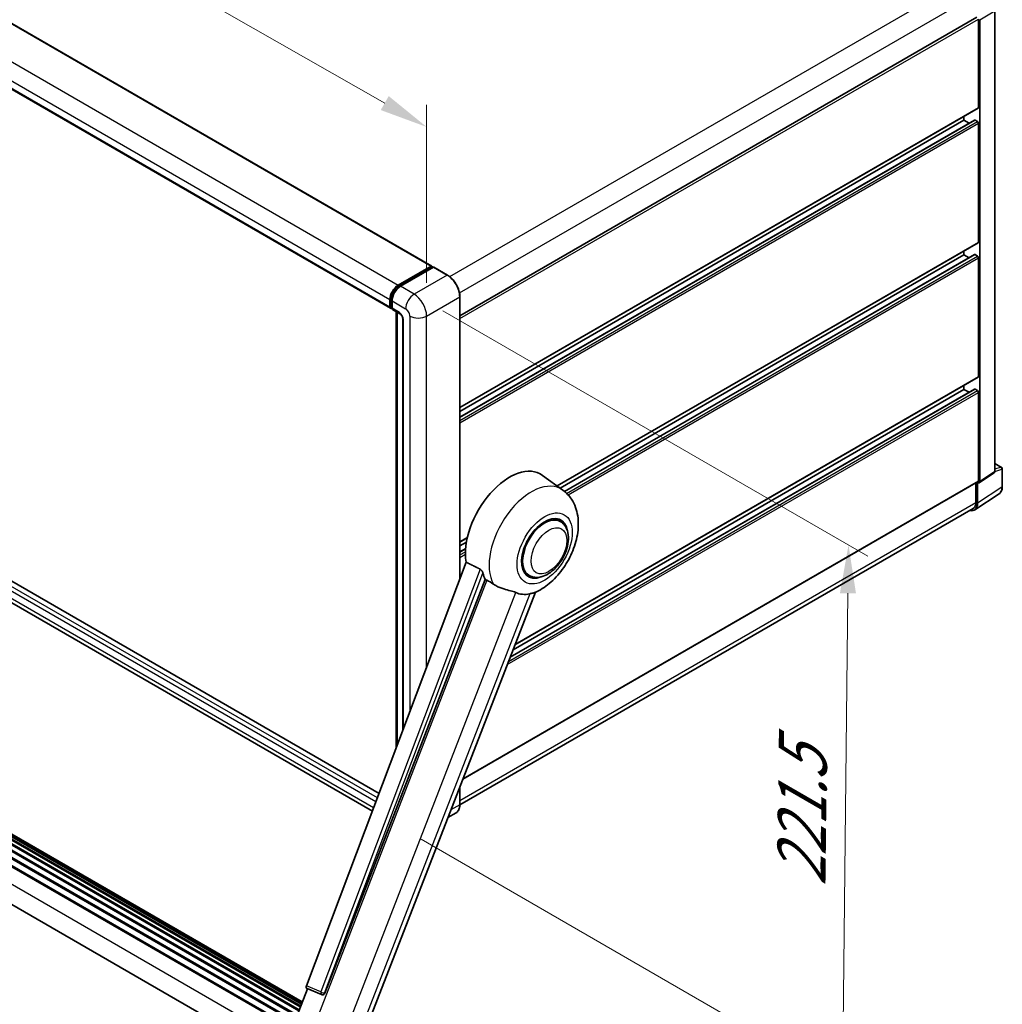
# Model space of a CAD drawing. Units: millimetres. Extents: x 2 to 13562, y 3 to 1689.
# Drawn here: x 1292 to 1598, y 269 to 575 of the extents above; entities that cross this region are included whole.
import ezdxf

# ---------------------------------------------------------------- set-up
doc = ezdxf.new("R2010")
doc.units = ezdxf.units.MM
for name, color, linetype, lineweight in [('Dimension (ISO)', 7, 'Continuous', 18), ('Visible (ISO)', 7, 'Continuous', 35), ('Visible Narrow (ISO)', 7, 'Continuous', 25)]:
    doc.layers.add(name, color=color, linetype=linetype, lineweight=lineweight)
doc.styles.add('Note Text (TK)', font='MS PGothic.ttf')
doc.dimstyles.new('Default - Method 1b (TK)', dxfattribs={"dimscale": 6, "dimtxt": 2.5, "dimasz": 2.5, "dimexe": 1, "dimexo": 1.5, "dimgap": 1, "dimtad": 1, "dimtoh": 1, "dimrnd": 1e-08, "dimdsep": 46, "dimtxsty": 'Note Text (TK)', "dimcen": 0.09, "dimdle": 5, "dimclrd": 100, "dimclre": 100, "dimclrt": 7, "dimadec": 1, "dimazin": 1, "dimtfac": 1, "dimtmove": 0, "dimatfit": 3, "dimfxl": 0, "dimtolj": 1, "dimlwd": -1, "dimlwe": -1, "dimarcsym": 0})

# ---------------------------------------------------------------- blocks, each defined once
blk = doc.blocks.new('*D38')
at = {"layer": 'Defpoints', "color": 0, "transparency": 16777216}
for p in [(1136.89, 643.46), (1418.64, 541.71), (1418.64, 482.92)]:
    blk.add_point(p, dxfattribs=at)
at = {"layer": 'Dimension (ISO)', "color": 100, "transparency": 16777216}
for p, q in [((1136.89, 653.81), (1136.89, 709.15)), ((1149.92, 694.82), (1405.61, 549.13)), ((1418.64, 493.28), (1418.64, 548.61))]:
    blk.add_line(p, q, dxfattribs=at)
for points in [[(1151.16, 696.99), (1148.69, 692.65), (1136.89, 702.24)], [(1406.84, 551.31), (1404.37, 546.96), (1418.64, 541.71)]]:
    blk.add_solid(points, dxfattribs=at)
at = {"layer": 'Dimension (ISO)', "color": 7, "transparency": 16777216, "insert": (1271.13, 641.29), "char_height": 15, "attachment_point": 4, "rotation": 330.3262, "style": 'Note Text (TK)'}
blk.add_mtext('\\A1;{\\Q-29.674;\\W0.819;\\H0.816x; \\fＭＳ Ｐゴシック|b0|i0;\\H15.0000;430}', dxfattribs=at)
blk = doc.blocks.new('*D40')
at = {"layer": 'Defpoints', "color": 0, "transparency": 16777216}
for p in [(1414.72, 489.7), (1407.98, 325.41), (1547.99, 244.57)]:
    blk.add_point(p, dxfattribs=at)
at = {"layer": 'Dimension (ISO)', "color": 100, "transparency": 16777216}
for p, q in [((1423.67, 484.54), (1555.8, 408.25)), ((1549.67, 396.7), (1548.16, 259.57)), ((1416.93, 320.24), (1553.95, 241.13))]:
    blk.add_line(p, q, dxfattribs=at)
for points in [[(1547.17, 396.73), (1552.17, 396.67), (1549.84, 411.7)], [(1545.66, 259.6), (1550.65, 259.54), (1547.99, 244.57)]]:
    blk.add_solid(points, dxfattribs=at)
at = {"layer": 'Dimension (ISO)', "color": 7, "transparency": 16777216, "insert": (1535.13, 302.61), "char_height": 15, "attachment_point": 4, "rotation": 89.3671, "style": 'Note Text (TK)'}
blk.add_mtext('\\A1;{\\Q29.367;\\W0.822;\\H0.816x; \\fＭＳ Ｐゴシック|b0|i0;\\H15.0000;221.5}', dxfattribs=at)

msp = doc.modelspace()

# ---------------------------------------------------------------- linework, layer by layer
at = {"layer": 'Visible (ISO)'}
for p, q in [((1157.1707, 650.3286), (1420.2145, 498.4602)), ((1144.365, 637.1926), (1407.4087, 485.3243)), ((1428.9879, 483.0214), (1589.7467, 575.8356)), ((1595.3546, 434.6032), (1595.3546, 577.7871)), ((1590.3038, 547.7378), (1590.3038, 575.2474)), ((1590.6302, 431.4808), (1590.6302, 575.0595)), ((1428.9879, 454.4459), (1590.2082, 547.5265)), ((1428.9879, 451.4548), (1589.0557, 543.87)), ((1428.9879, 453.283), (1585.7348, 543.7809)), ((1585.7348, 543.7809), (1585.7348, 544.9438)), ((1587.3181, 542.8668), (1585.7348, 543.7809)), ((1589.9774, 543.4041), (1589.1942, 543.8563)), ((1590.3038, 505.908), (1590.3038, 542.8388)), ((1459.2266, 430.0745), (1590.2082, 505.6967)), ((1585.7348, 501.9512), (1585.7348, 503.114)), ((1460.1161, 429.4252), (1585.7348, 501.9512)), ((1461.4979, 428.3947), (1589.0557, 502.0402)), ((1587.3181, 501.037), (1585.7348, 501.9512)), ((1589.9774, 501.5743), (1589.1942, 502.0265)), ((1590.3038, 464.0783), (1590.3038, 501.009)), ((1409.8284, 492.53), (1420.076, 498.4465)), ((1409.8762, 492.2212), (1420.3196, 498.2507)), ((1420.7614, 498.0885), (1410.4811, 492.1532)), ((1420.2718, 498.3335), (1420.2718, 498.2231)), ((1420.435, 498.2392), (1420.7287, 498.0697)), ((1425.1194, 495.6504), (1420.8767, 498.0999)), ((1407.2175, 485.7468), (1407.2175, 488.0079)), ((1407.5089, 485.8599), (1407.5089, 488.121)), ((1407.8703, 487.6311), (1407.8703, 485.37)), ((1428.9879, 401.2104), (1428.9879, 488.95)), ((1407.7104, 485.4699), (1407.8703, 485.3776)), ((1408.0614, 484.9474), (1410.3459, 483.6285)), ((1409.1407, 348.5409), (1409.1407, 484.3243)), ((1409.502, 484.1157), (1409.502, 349.4997)), ((1403.845, 334.4873), (1146.3357, 483.1603)), ((1411.1898, 482.1668), (1411.1898, 353.9787)), ((1401.7734, 328.9897), (1144.9385, 477.2734)), ((1446.1061, 380.6696), (1590.2082, 463.867)), ((1444.6105, 376.815), (1589.0557, 460.2105)), ((1445.5246, 379.171), (1585.7348, 460.1214)), ((1585.7348, 460.1214), (1585.7348, 461.2843)), ((1587.3181, 459.2073), (1585.7348, 460.1214)), ((1589.9774, 459.7446), (1589.1942, 460.1968)), ((1590.3038, 431.6696), (1590.3038, 459.1793)), ((1595.3546, 437.0729), (1597.4407, 435.8684)), ((1597.6715, 429.8806), (1597.6715, 435.4687)), ((1461.0143, 428.7696), (1454.6956, 433.3819)), ((1590.455, 431.0682), (1595.1794, 434.1906)), ((1103.644, 428.6457), (1379.7829, 269.2168)), ((1429.9018, 338.9054), (1590.2082, 431.4584)), ((1589.4879, 431.0425), (1589.4879, 424.9807)), ((1589.9774, 424.6957), (1589.9774, 431.1044)), ((1589.9774, 431.1044), (1589.9778, 431.1042)), ((1096.396, 425.6839), (1376.1514, 264.1671)), ((1096.6, 426.0131), (1376.4713, 264.4293)), ((1098.1992, 426.9501), (1377.9001, 265.4647)), ((1098.4158, 427.2448), (1378.2476, 265.6839)), ((1099.9891, 427.8624), (1378.8658, 266.853)), ((1100.2315, 428.1097), (1378.9885, 267.1693)), ((1101.7056, 428.3965), (1379.3492, 268.0989)), ((1101.9921, 428.5815), (1379.4603, 268.3851)), ((1103.2591, 428.5577), (1379.6846, 268.9633)), ((1104.7566, 428.252), (1379.8617, 269.4199)), ((1105.1371, 428.3006), (1379.9468, 269.6391)), ((1589.1014, 422.6327), (1596.676, 427.6388)), ((1094.6659, 424.2126), (1374.5166, 262.6408)), ((1094.8395, 424.4519), (1374.729, 262.8576)), ((1588.6276, 423.0791), (1428.9859, 330.9099)), ((1460.2014, 419.0543), (1458.6881, 419.928)), ((1428.9879, 412.6161), (1431.295, 413.9482)), ((1093.5533, 413.1329), (1372.2222, 252.2433)), ((1428.9879, 411.4533), (1431.0336, 412.6344)), ((1428.9879, 409.625), (1430.7823, 410.661)), ((1430.9333, 406.373), (1381.2951, 274.6453)), ((1450.509, 402.2668), (1448.9958, 403.1405)), ((1386.9635, 272.3866), (1436.8661, 401.0031)), ((1395.9317, 251.3527), (1452.4467, 397.0116)), ((1428.9879, 331.0521), (1428.9879, 336.55)), ((1427.7732, 328.4226), (1425.2748, 326.9801)), ((1375.0123, 256.9212), (1381.5422, 273.751)), ((1381.4374, 273.7951), (1385.8912, 271.9182)), ((1386.1675, 271.8494), (1386.1962, 271.8469))]:
    msp.add_line(p, q, dxfattribs=at)
for centre, radius, start, end in [((1597.2099, 435.4687), 0.4615, 0, 60), ((1386.2497, 272.7689), 0.9231, 247.148911, 264.896091)]:
    msp.add_arc(centre, radius, start, end, dxfattribs=at)
for centre, major_axis, ratio, start_param, end_param in [((1589.9774, 547.9262), (0.2308, -0.3997), 0.57735027, 0, 0.78539816), ((1589.1942, 543.6302), (-0.1385, 0.2398), 0.57735027, 5.49778714, 6.28318531), ((1589.9774, 543.0272), (-0.2308, 0.3997), 0.57735027, 3.92699082, 5.49778714), ((1589.9774, 506.0965), (0.2308, -0.3997), 0.57735027, 0, 0.78539816), ((1589.1942, 501.8004), (-0.1385, 0.2398), 0.57735027, 5.49778714, 6.28318531), ((1589.9774, 501.1975), (-0.2308, 0.3997), 0.57735027, 3.92699082, 5.49778714), ((1420.076, 498.2204), (0.1385, 0.2398), 0.57735027, 5.49778714, 7.06858347), ((1420.435, 498.0508), (-0.1154, 0.1999), 0.57735027, 5.49778714, 6.28318531), ((1420.7614, 497.9001), (0.1154, 0.1999), 0.57735027, 0, 0.78539816), ((1409.8284, 489.5153), (1.8462, 3.1976), 0.57735027, 0.78539816, 2.35619449), ((1410.4811, 489.1384), (-1.8462, -3.1976), 0.57735027, 3.92699082, 5.49778714), ((1407.8703, 486.1237), (-0.4615, -0.7994), 0.57735027, 5.49778714, 7.06858347), ((1408.523, 485.7468), (-0.4615, -0.7994), 0.57735027, 5.49778714, 6.28318531), ((1589.9774, 464.2667), (0.2308, -0.3997), 0.57735027, 0, 0.78539816), ((1589.1942, 459.9707), (-0.1385, 0.2398), 0.57735027, 5.49778714, 6.28318531), ((1589.9774, 459.3677), (-0.2308, 0.3997), 0.57735027, 3.92699082, 5.49778714), ((1444.4222, 416.9727), (9.6923, 16.7876), 0.57735027, 6.22128195, 8.81798228), ((1589.9774, 431.8581), (0.2308, -0.3997), 0.57735027, 0, 0.78539816), ((1594.7015, 434.9812), (0.4621, -0.8004), 0.5766475, 0.03486413, 0.78478918), ((1589.9771, 431.8588), (0.4621, -0.8004), 0.5766475, 5.49839613, 7.06797448), ((1586.7119, 426.5857), (2.3105, -4.0019), 0.5766475, 5.75645056, 7.06797448), ((1586.5507, 426.6765), (2.0769, -3.5973), 0.57735027, 0, 0.78539816), ((1455.3552, 410.6606), (-4.8462, -8.3938), 0.57735027, 3.14159265, 6.28318531), ((1455.3552, 410.6606), (-5.0769, -8.7935), 0.57735027, 2.51814983, 6.90662813), ((1455.3552, 410.6606), (-4.8462, -8.3938), 0.57735027, 3.14159265, 6.28318531), ((1448.9912, 414.3348), (-9.4097, -16.298), 0.57735027, 5.75442515, 5.9224706), ((1454.2129, 411.32), (-8.1925, -14.1897), 0.57735027, 0.04275891, 0.48083986), ((1381.8701, 274.6145), (-0.4686, -0.8014), 0.57511278, 5.00037773, 6.35839815), ((1386.2613, 272.7678), (-0.0248, -0.9233), 0.83822063, 6.23097823, 7.45089515)]:
    msp.add_ellipse(centre, major_axis=major_axis, ratio=ratio, start_param=start_param, end_param=end_param, dxfattribs=at)
for points, knots in [([(1428.9879, 488.95), (1428.9879, 489.4248), (1428.923, 489.9321), (1428.6724, 490.967), (1428.4868, 491.4944), (1428.0129, 492.5213), (1427.7247, 493.0205), (1427.0724, 493.9443), (1426.7084, 494.3688), (1425.9374, 495.1032), (1425.5305, 495.4131), (1425.1194, 495.6504)], [1.57079633, 1.57079633, 1.57079633, 1.57079633, 1.88495559, 1.88495559, 2.19911486, 2.19911486, 2.51327412, 2.51327412, 2.82743339, 2.82743339, 3.14159265, 3.14159265, 3.14159265, 3.14159265]), ([(1407.5089, 488.121), (1407.5089, 488.4142), (1407.549, 488.7256), (1407.7023, 489.3592), (1407.8157, 489.6812), (1408.1048, 490.3075), (1408.2805, 490.6118), (1408.6784, 491.1754), (1408.9006, 491.4346), (1409.3725, 491.8842), (1409.6223, 492.0745), (1409.8762, 492.2212)], [3.14159265, 3.14159265, 3.14159265, 3.14159265, 3.45575192, 3.45575192, 3.76991118, 3.76991118, 4.08407045, 4.08407045, 4.39822972, 4.39822972, 4.71238898, 4.71238898, 4.71238898, 4.71238898]), ([(1407.7104, 485.4699), (1407.6814, 485.4866), (1407.6547, 485.5074), (1407.6086, 485.5541), (1407.5891, 485.5799), (1407.5572, 485.6337), (1407.5448, 485.6617), (1407.5259, 485.7181), (1407.5193, 485.7465), (1407.5108, 485.8033), (1407.5089, 485.8317), (1407.5089, 485.8599)], [2.35619449, 2.35619449, 2.35619449, 2.35619449, 2.513274123, 2.513274123, 2.670353756, 2.670353756, 2.827433388, 2.827433388, 2.984513021, 2.984513021, 3.141592654, 3.141592654, 3.141592654, 3.141592654]), ([(1410.3459, 483.6285), (1410.3882, 483.6041), (1410.4378, 483.5702), (1410.5471, 483.4806), (1410.6074, 483.4233), (1410.7304, 483.2871), (1410.7931, 483.207), (1410.9106, 483.0317), (1410.9652, 482.9361), (1411.0578, 482.743), (1411.0959, 482.6455), (1411.1515, 482.464), (1411.1697, 482.3797), (1411.1868, 482.2536), (1411.1898, 482.2065), (1411.1898, 482.1668)], [3.14159265, 3.14159265, 3.14159265, 3.14159265, 3.34831632, 3.34831632, 3.57177779, 3.57177779, 3.8108324, 3.8108324, 4.05880671, 4.05880671, 4.30647121, 4.30647121, 4.54413512, 4.54413512, 4.71238898, 4.71238898, 4.71238898, 4.71238898]), ([(1452.222, 396.9135), (1453.8827, 397.6232), (1455.3871, 398.5948), (1458.2805, 401.0019), (1459.6412, 402.4808), (1462.0035, 405.7075), (1463.0074, 407.4521), (1464.5998, 411.0941), (1465.1893, 412.99), (1465.8528, 416.8601), (1465.9278, 418.8383), (1465.3379, 422.5655), (1464.7494, 424.3346), (1462.9916, 427.0059), (1462.0888, 427.9853), (1461.0143, 428.7696)], [5.10679326, 5.10679326, 5.10679326, 5.10679326, 5.45297672, 5.45297672, 5.83515075, 5.83515075, 6.21279538, 6.21279538, 6.59050979, 6.59050979, 6.97267556, 6.97267556, 7.31011279, 7.31011279, 7.53027889, 7.53027889, 7.53027889, 7.53027889]), ([(1596.676, 427.6388), (1596.8095, 427.727), (1596.9315, 427.8327), (1597.1476, 428.0724), (1597.2417, 428.2063), (1597.4013, 428.4955), (1597.4668, 428.6508), (1597.5705, 428.9778), (1597.6087, 429.1496), (1597.6592, 429.5062), (1597.6715, 429.691), (1597.6715, 429.8806)], [0.03486413, 0.03486413, 0.03486413, 0.03486413, 0.184849139, 0.184849139, 0.334834148, 0.334834148, 0.484819157, 0.484819157, 0.634804167, 0.634804167, 0.784789176, 0.784789176, 0.784789176, 0.784789176]), ([(1450.509, 402.2668), (1451.0444, 401.9577), (1451.6435, 401.7646), (1452.9199, 401.6072), (1453.597, 401.6634), (1455.0474, 402.017), (1455.8149, 402.3611), (1457.3491, 403.3156), (1458.1092, 403.9511), (1459.5007, 405.4162), (1460.1319, 406.2453), (1461.2132, 408.0119), (1461.6645, 408.9479), (1462.3511, 410.8574), (1462.5854, 411.8305), (1462.7941, 413.745), (1462.7671, 414.687), (1462.3935, 416.4047), (1462.0635, 417.1928), (1461.1857, 418.3391), (1460.7264, 418.7512), (1460.2014, 419.0543)], [4.45058959, 4.45058959, 4.45058959, 4.45058959, 4.69057374, 4.69057374, 4.95480942, 4.95480942, 5.2747785, 5.2747785, 5.62663167, 5.62663167, 5.97702643, 5.97702643, 6.32414747, 6.32414747, 6.67327751, 6.67327751, 7.0262773, 7.0262773, 7.35680249, 7.35680249, 7.59218225, 7.59218225, 7.59218225, 7.59218225]), ([(1435.271, 404.2207), (1435.31, 404.2014), (1435.3501, 404.1772), (1435.4347, 404.1168), (1435.4793, 404.0795), (1435.6077, 403.9577), (1435.6864, 403.8625), (1435.8493, 403.6353), (1435.9328, 403.4861), (1436.0519, 403.2225), (1436.0927, 403.1063), (1436.1198, 403.0031)], [0.3759847, 0.3759847, 0.3759847, 0.3759847, 0.392440242, 0.392440242, 0.410914798, 0.410914798, 0.44786391, 0.44786391, 0.504486619, 0.504486619, 0.552148681, 0.552148681, 0.552148681, 0.552148681]), ([(1437.3659, 400.7636), (1438.0061, 400.4569), (1438.7175, 400.0348), (1439.4316, 399.555), (1439.4346, 399.5529), (1439.4377, 399.5509)], [2.57632281, 2.57632281, 2.57632281, 2.57632281, 2.843099825, 2.843099825, 2.844244962, 2.844244962, 2.844244962, 2.844244962]), ([(1439.4377, 399.5509), (1439.8742, 399.2573), (1440.3413, 398.9977), (1441.6152, 398.3991), (1442.4298, 398.1229), (1443.9093, 397.7004), (1444.5703, 397.5451), (1445.4275, 397.3023), (1445.6834, 397.2222), (1446.0837, 397.0737), (1446.2377, 397.0089), (1446.3782, 396.9411)], [-8.358650844, -8.358650844, -8.358650844, -8.358650844, -8.190003506, -8.190003506, -7.917688575, -7.917688575, -7.676295197, -7.676295197, -7.560988477, -7.560988477, -7.477759094, -7.477759094, -7.477759094, -7.477759094]), ([(1450.7387, 396.5516), (1450.893, 396.5847), (1451.0376, 396.6156), (1451.3824, 396.6894), (1451.5664, 396.7288), (1451.9336, 396.8151), (1452.0978, 396.8605), (1452.222, 396.9136)], [-5.271586261, -5.271586261, -5.271586261, -5.271586261, -5.187218627, -5.187218627, -5.056284352, -5.056284352, -4.886250554, -4.886250554, -4.886250554, -4.886250554]), ([(1427.7732, 328.4226), (1427.9303, 328.5132), (1428.0749, 328.6254), (1428.334, 328.8876), (1428.4484, 329.0375), (1428.6448, 329.3691), (1428.7267, 329.5507), (1428.8576, 329.9403), (1428.9066, 330.1483), (1428.9717, 330.5855), (1428.9879, 330.8148), (1428.9879, 331.0521)], [0.785398163, 0.785398163, 0.785398163, 0.785398163, 0.942477796, 0.942477796, 1.099557429, 1.099557429, 1.256637061, 1.256637061, 1.413716694, 1.413716694, 1.570796327, 1.570796327, 1.570796327, 1.570796327])]:
    msp.add_open_spline(points, degree=3, knots=knots, dxfattribs=at)
for points in [[(1435.271, 404.2207), (1433.1177, 405.2885), (1430.9333, 406.373)], [(1436.8661, 401.0031), (1437.1162, 400.8832), (1437.3659, 400.7636)]]:
    msp.add_open_spline(points, degree=2, dxfattribs=at)
at = {"layer": 'Visible Narrow (ISO)'}
for p, q in [((1157.0323, 650.3149), (1420.076, 498.4465)), ((1146.7847, 644.3984), (1409.8284, 492.53)), ((1144.1738, 639.8763), (1407.2175, 488.0079)), ((1144.1738, 637.6152), (1407.2175, 485.7468)), ((1425.8236, 495.1701), (1586.5507, 587.9659)), ((1428.8651, 490.1429), (1589.4879, 582.8785)), ((1590.6302, 575.0595), (1595.3546, 577.7871)), ((1428.9879, 482.1116), (1590.3038, 575.2474)), ((1428.9879, 454.602), (1590.3038, 547.7378)), ((1428.9879, 451.3611), (1589.1942, 543.8563)), ((1428.9879, 450.4567), (1589.9774, 543.4041)), ((1428.9879, 449.703), (1590.3038, 542.8388)), ((1459.1072, 430.1617), (1590.3038, 505.908)), ((1461.5644, 428.3395), (1589.1942, 502.0265)), ((1462.1749, 427.7875), (1589.9774, 501.5743)), ((1462.641, 427.3029), (1590.3038, 501.009)), ((1409.9916, 492.2097), (1420.435, 498.2392)), ((1420.7614, 498.0885), (1425.004, 495.639)), ((1425.004, 495.639), (1414.7238, 489.7037)), ((1409.9916, 492.2097), (1410.2921, 492.0362)), ((1414.7238, 489.7037), (1410.4811, 492.1532)), ((1407.5765, 485.7657), (1407.5765, 488.0268)), ((1407.5765, 488.0268), (1407.8771, 487.8532)), ((1407.8703, 487.6311), (1412.1129, 485.1816)), ((1418.64, 482.9205), (1428.9203, 488.8558)), ((1428.9203, 488.8558), (1428.9203, 401.031)), ((1407.5765, 485.7657), (1407.8703, 485.5961)), ((1410.1548, 484.051), (1407.8703, 485.37)), ((1409.2083, 348.7203), (1409.2083, 484.2853)), ((1402.8596, 331.8724), (1144.1738, 481.2247)), ((1403.3262, 333.1104), (1144.8265, 482.3552)), ((1403.816, 334.4104), (1146.1972, 483.1466)), ((1411.4602, 354.6962), (1411.4602, 481.79)), ((1413.4183, 482.9205), (1413.4183, 359.8926)), ((1418.64, 373.7497), (1418.64, 482.9205)), ((1402.1599, 330.0153), (1144.1738, 478.9636)), ((1446.1841, 380.8707), (1590.3038, 464.0783)), ((1444.1115, 375.5288), (1589.9774, 459.7446)), ((1444.5637, 376.6943), (1589.1942, 460.1968)), ((1443.7346, 374.5575), (1590.3038, 459.1793)), ((1595.3546, 436.9985), (1597.2909, 435.8805)), ((1597.2909, 435.8805), (1595.3546, 435.2752)), ((1595.3546, 434.6015), (1597.5475, 435.287)), ((1597.5475, 435.287), (1597.5475, 429.6989)), ((1429.9798, 339.1065), (1590.3038, 431.6696)), ((1595.3546, 434.6032), (1590.6302, 431.4808)), ((1597.5475, 429.6989), (1589.9774, 424.6957)), ((1428.9879, 332.3159), (1589.4879, 424.9807)), ((1092.9542, 419.7988), (1372.7471, 258.2603)), ((1428.9879, 412.7722), (1431.3364, 414.1281)), ((1428.9879, 409.5314), (1430.7745, 410.5629)), ((1428.9879, 408.6269), (1430.724, 409.6293)), ((1428.9879, 407.8733), (1430.7162, 408.8711)), ((1435.271, 404.2207), (1385.7383, 272.7728)), ((1386.9024, 272.392), (1436.1198, 403.0031)), ((1437.3659, 400.7636), (1380.6368, 254.553)), ((1391.7496, 256.1442), (1446.3782, 396.9411)), ((1450.7387, 396.5516), (1396.1101, 255.7547)), ((1428.9203, 336.3758), (1428.9203, 330.9579)), ((1428.9203, 330.9579), (1426.2114, 329.3939)), ((1385.7383, 272.7728), (1381.2951, 274.6453)), ((1386.9635, 272.3866), (1386.9024, 272.392))]:
    msp.add_line(p, q, dxfattribs=at)
for centre, major_axis, ratio, start_param, end_param in [((1425.004, 495.4506), (0.1154, 0.1999), 0.57735027, 0, 0.78539816), ((1425.004, 491.1169), (2.7692, -4.7964), 0.57735027, 0.78539816, 2.35619449), ((1409.9916, 489.4211), (1.7077, 2.9578), 0.57735027, 0.78539816, 2.35619449), ((1409.9916, 492.0213), (-0.1154, 0.1999), 0.57735027, 5.49778714, 6.28318531), ((1407.7397, 488.121), (-0.2308, 0), 0.57735027, 0, 0.78539816), ((1414.7238, 486.689), (1.8462, 3.1976), 0.57735027, 0.78539816, 2.35619449), ((1414.7238, 485.1816), (-2.7692, 4.7964), 0.57735027, 3.92699082, 5.49778714), ((1428.7571, 488.95), (0.2308, 0), 0.57735027, 5.49778714, 6.28318531), ((1407.7397, 485.8599), (-0.2308, 0), 0.57735027, 0, 0.78539816), ((1408.0334, 486.0295), (-0.3231, -0.5596), 0.57735027, 5.49778714, 6.28318531), ((1410.1548, 482.5437), (-0.9231, 1.5988), 0.57735027, 3.92699082, 5.49778714), ((1410.8075, 484.4279), (-0.4615, -0.7994), 0.57735027, 5.49778714, 6.28318531), ((1412.1129, 483.6742), (0.9231, -1.5988), 0.57735027, 0.78539816, 2.35619449), ((1412.1129, 482.1668), (-0.9231, 0), 0.57735027, 0, 0.78539816), ((1416.0292, 484.4279), (3.6923, 0), 0.57735027, 3.92699082, 5.49778714), ((1597.2099, 435.4687), (0.2308, 0.3997), 0.57735027, 0, 0.53459435), ((1597.2099, 435.4687), (0.1377, -0.4405), 0.72169311, 0.93474524, 2.49688001), ((1597.2099, 435.4687), (0.4615, 0), 0.57735027, 5.53269373, 6.28318531), ((1451.1844, 413.0686), (9.274, 16.063), 0.57735027, 6.22128195, 9.10029382), ((1594.2709, 431.5816), (2.3341, -3.987), 0.57677384, 0.03138662, 0.78131167), ((1597.2099, 429.8806), (0.4615, 0), 0.57735027, 5.53269373, 6.28318531), ((1425.004, 333.219), (2.7692, -4.7964), 0.57735027, 0, 0.78539816), ((1428.7571, 331.0521), (0.2308, 0), 0.57735027, 5.49778714, 6.28318531), ((1386.2497, 272.7689), (-0.3585, -0.8506), 0.52400674, 4.92516489, 6.28318531), ((1386.2497, 272.7689), (-0.8638, 0.3255), 0.22397928, 1.02402715, 2.50755701), ((1386.2497, 272.7689), (-0.0821, -0.9194), 0.78867513, 0, 1.21991692)]:
    msp.add_ellipse(centre, major_axis=major_axis, ratio=ratio, start_param=start_param, end_param=end_param, dxfattribs=at)
for centre, major_axis in [((1455.3552, 410.6606), (6.0555, 10.4884)), ((1456.6606, 409.9069), (3.9231, 6.795))]:
    msp.add_ellipse(centre, major_axis=major_axis, ratio=0.57735027, dxfattribs=at)

# ---------------------------------------------------------------- dimensions: what is measured, and where the dimension line sits
at = {"layer": 'Dimension (ISO)', "color": 100, "true_color": 0x00ff3f}
for base, p1, p2, angle, text, override, picture, middle in [((1418.64, 541.7083), (1136.8916, 643.4563), (1418.64, 482.9205), 150.326197, '{\\Q-29.674;\\W0.819;\\H0.816x; \\fＭＳ Ｐゴシック|b0|i0;\\H15.0000;430}', {"dimgap": 1, "dimtoh": 0, "dimdec": 2, "dimlfac": 1.322453, "dimtol": 0, "dimlim": 0, "dimtp": 0, "dimtm": 0, "dimtdec": 2, "dimtofl": 0, "dimatfit": 1}, '*D38', (1277.7658, 621.9762)), ((1547.9894, 244.5719), (1414.7238, 489.7037), (1407.9822, 325.405), 89.367105, '{\\Q29.367;\\W0.822;\\H0.816x; \\fＭＳ Ｐゴシック|b0|i0;\\H15.0000;221.5}', {"dimgap": 1, "dimtoh": 0, "dimdec": 2, "dimlfac": 1.340608, "dimtol": 0, "dimlim": 0, "dimtp": 0, "dimtm": 0, "dimtdec": 2, "dimtofl": 0, "dimatfit": 1}, '*D40', (1548.9125, 328.1344))]:
    dim = msp.add_linear_dim(base=base, p1=p1, p2=p2, angle=angle, text=text, dimstyle='Default - Method 1b (TK)', override=override, dxfattribs=at)
    dim.commit()
    dim.dimension.update_dxf_attribs({"geometry": picture, "text_midpoint": middle, "dimtype": 160})

doc.saveas('drawing.dxf')
